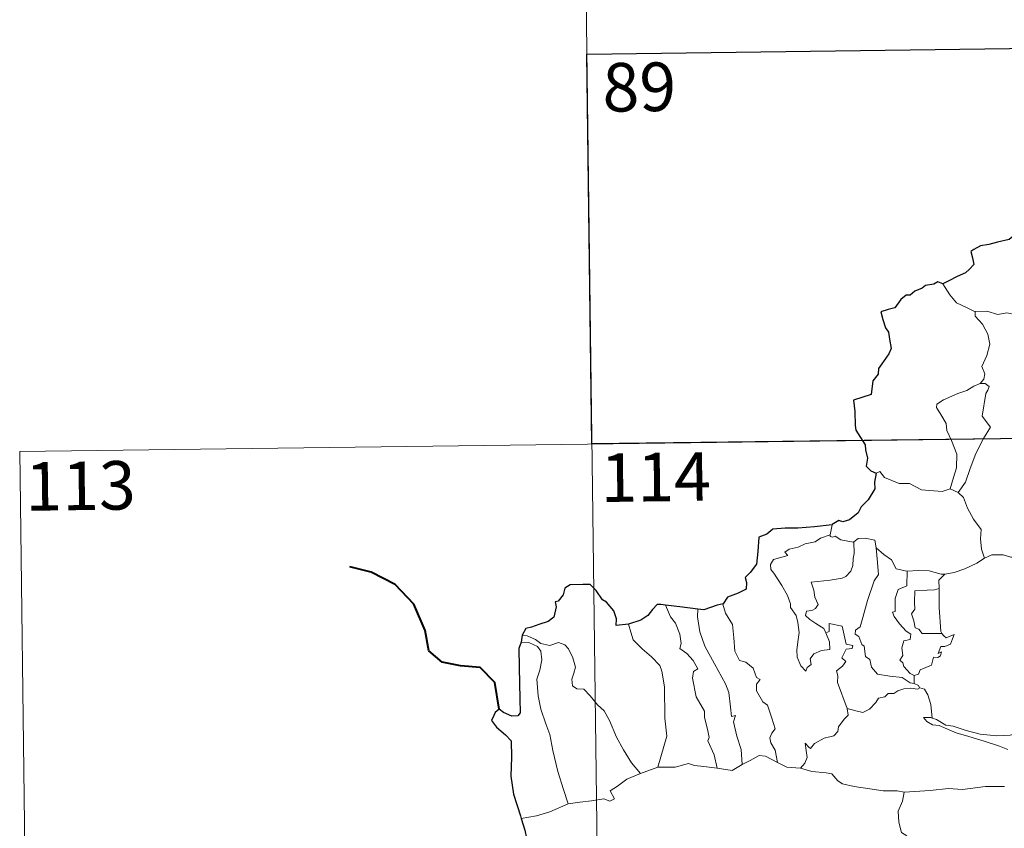
# Model space of a CAD drawing. Units: metres. Extents: x 585688 to 590181, y 4760964 to 4763991.
# Drawn here: x 585962 to 586114, y 4763082 to 4763207 of the extents above; entities that cross this region are included whole.
import ezdxf
from ezdxf.enums import TextEntityAlignment as Align

# ---------------------------------------------------------------- set-up
doc = ezdxf.new("R2010")
doc.units = ezdxf.units.M
doc.header["$MEASUREMENT"] = 0
doc.layers.add('Nivel 63', color=7, linetype='Continuous', lineweight=0)
doc.styles.add('Style-arial', font='arial.shx', dxfattribs={"bigfont": 'arialbig.shx'})

msp = doc.modelspace()

# ---------------------------------------------------------------- linework, layer by layer
at = {"layer": 'Nivel 63', "color": 7, "linetype": 'Continuous', "lineweight": 0}
for p, q in [((586048.81, 4763262.04, -0.49), (586051.91, 4763021.13, -0.49)), ((586049.59, 4763201.81, -0.49), (586402.68, 4763206.36, -0.49)), ((585962.08, 4763140.45, -0.49), (586491.73, 4763147.27, -0.49)), ((585962.08, 4763140.45, -0.49), (585963.64, 4763019.99, -0.49)), ((586105.69, 4763134.65, -0.49), (586106.9, 4763134.09, -0.49)), ((586087.46, 4763129.09, -0.49), (586087.17, 4763127.55, -0.49)), ((586100.09, 4763105.85, -0.49), (586100.09, 4763104.6, -0.49)), ((586057.89, 4763090.69, -0.49), (586060.53, 4763091.67, -0.49))]:
    msp.add_line(p, q, dxfattribs=at)
at = {"layer": 'Nivel 63', "color": 7, "linetype": 'Continuous', "lineweight": 30}
msp.add_line((586039.64, 4763112.09, -0.49), (586039.48, 4763111, -0.49), dxfattribs=at)
at = {"layer": 'Nivel 63', "color": 7, "linetype": 'Continuous', "lineweight": 30, "elevation": -0.49, "flags": 128}
for points in [[(586115.32, 4763173.62), (586114.77, 4763173.15), (586112.95, 4763172.78), (586111.61, 4763172.4), (586110.35, 4763172.17), (586109.32, 4763171.6), (586108.83, 4763171.31), (586109.13, 4763170.32), (586109.3, 4763169.29), (586108.63, 4763168.58), (586108.01, 4763168), (586106.72, 4763167.48), (586105.48, 4763166.81), (586104.51, 4763166.32)], [(586104.51, 4763166.32), (586103.78, 4763166.62), (586103.13, 4763166.29), (586101.87, 4763166.06), (586101.35, 4763165.65), (586100.23, 4763165.19), (586099.49, 4763164.57), (586098.89, 4763164.55), (586098.03, 4763163.9), (586097.11, 4763162.64), (586096.1, 4763162.35), (586094.96, 4763162), (586095.27, 4763160.79), (586095.7, 4763159.52), (586096.13, 4763158.87), (586096.29, 4763157.8), (586096.58, 4763156.34), (586096.2, 4763155.5), (586095.11, 4763153.97), (586094.61, 4763153.26), (586094.57, 4763152.37), (586093.74, 4763151.32), (586093.45, 4763149.23), (586090.75, 4763148.38), (586090.97, 4763146.59), (586090.98, 4763144.42), (586091.13, 4763143.73), (586092.56, 4763141.44), (586092.58, 4763140.7), (586092.91, 4763139.4), (586092.71, 4763138.15), (586093.41, 4763137.46), (586094.24, 4763137.09)], [(586094.24, 4763137.09), (586094, 4763135.71), (586094.06, 4763134.64), (586093.01, 4763132.97), (586091.91, 4763131.9), (586091.47, 4763130.96), (586090.11, 4763129.89), (586089.12, 4763129.55), (586088.51, 4763129.79), (586087.48, 4763129.18), (586087.46, 4763129.09)], [(586087.46, 4763129.09), (586084.75, 4763128.79), (586082.17, 4763128.57), (586080.2, 4763128.61), (586078.31, 4763128.42), (586077.36, 4763127.69), (586076.15, 4763127.22), (586076.01, 4763124.97), (586075.78, 4763123.02), (586074.82, 4763121.73), (586074.01, 4763120.95), (586074.24, 4763120.21), (586074.19, 4763119.16), (586072.93, 4763118.54), (586071.31, 4763117.92), (586070.64, 4763116.9)], [(586056.03, 4763113.79), (586054.14, 4763113.54), (586054.19, 4763114.6), (586053.75, 4763115.84), (586052.63, 4763117.14), (586052.03, 4763117.53), (586051.04, 4763118.98), (586050.13, 4763119.9), (586048.96, 4763119.9), (586047.03, 4763119.86), (586046.19, 4763119.32), (586045.95, 4763118.28), (586045.17, 4763117.31), (586044.7, 4763117.2), (586044.84, 4763116.45), (586044.51, 4763114.83), (586043.61, 4763114.17), (586042.19, 4763113.72), (586041.07, 4763113.28), (586040.17, 4763113.1), (586039.64, 4763112.09)], [(586061.75, 4763116.72), (586061.04, 4763116.81), (586060.46, 4763116.82), (586059.71, 4763116.04), (586059.02, 4763115.13), (586057.95, 4763114.36), (586056.03, 4763113.79)], [(586066.71, 4763116.09), (586063.93, 4763116.44), (586061.75, 4763116.72)], [(586070.64, 4763116.9), (586069.73, 4763116.69), (586067.64, 4763115.96), (586066.71, 4763116.09)], [(586039.48, 4763111), (586039.11, 4763110.03), (586039.17, 4763107.08), (586039.28, 4763102.25), (586039.3, 4763100.09), (586038.97, 4763099.59), (586038, 4763099.57), (586036.73, 4763100.11), (586036.06, 4763100.63), (586035.46, 4763100.15), (586035.25, 4763099.64), (586034.89, 4763098.9), (586035.65, 4763097.85), (586037.05, 4763096.7), (586037.91, 4763095.77), (586037.99, 4763093.23), (586037.89, 4763090.28), (586038.26, 4763087.53), (586039.34, 4763084.18), (586039.46, 4763083.78)], [(586039.46, 4763083.78), (586040.04, 4763081.95), (586040.28, 4763080.7)]]:
    msp.add_lwpolyline(points, dxfattribs=at)
at = {"layer": 'Nivel 63', "color": 7, "linetype": 'Continuous', "lineweight": 0, "elevation": -0.49, "flags": 128}
for points in [[(586109.51, 4763161.98), (586108.19, 4763162.65), (586106.62, 4763163.4), (586105.59, 4763164.62), (586104.51, 4763166.32)], [(586119.66, 4763159.63), (586119.44, 4763159.73), (586117.24, 4763160.47), (586115.92, 4763161.55), (586114.42, 4763161.86), (586113.01, 4763161.61), (586111.34, 4763162.11), (586109.5, 4763162.03), (586109.51, 4763161.98)], [(586109.51, 4763161.98), (586109.53, 4763161.35), (586110.63, 4763160.09), (586111.48, 4763158.56), (586111.78, 4763156.99), (586111.31, 4763155.23), (586110.56, 4763153.54), (586111, 4763152.42), (586110.87, 4763151.62), (586110.29, 4763150.95)], [(586110.29, 4763150.95), (586109.33, 4763150.51), (586108.25, 4763149.87), (586106.87, 4763149.38), (586104.63, 4763148.41), (586103.63, 4763147.73), (586103.55, 4763147.24), (586104.2, 4763146.12), (586105.03, 4763144.78), (586105.16, 4763143.69), (586105.85, 4763142.15), (586106.68, 4763140.04), (586106.65, 4763137.92), (586106.17, 4763136.43), (586105.69, 4763134.65)], [(586110.29, 4763150.95), (586111.07, 4763150.91), (586111.67, 4763150.46), (586111.5, 4763149.89), (586111.17, 4763149.37), (586110.62, 4763145.9), (586111.91, 4763144.21), (586110.83, 4763142.42), (586109.63, 4763140.11), (586108.76, 4763137.79), (586108.02, 4763135.71), (586106.9, 4763134.09)], [(586094.24, 4763137.09), (586094.83, 4763137.32), (586095.53, 4763136.41), (586097.81, 4763135.48), (586099.38, 4763135.47), (586101.24, 4763134.51), (586104.41, 4763134.24), (586105.69, 4763134.65)], [(586106.9, 4763134.09), (586107.73, 4763133.31), (586108.36, 4763131.7), (586109.25, 4763130), (586110.45, 4763128.4), (586110.34, 4763126.92), (586110.49, 4763125.35), (586110.98, 4763123.96)], [(586086.46, 4763112.42), (586087.03, 4763111.05), (586087.09, 4763109.85), (586085.83, 4763109.71), (586084.62, 4763109.16), (586084.06, 4763108.4), (586084.22, 4763107.56), (586083.59, 4763107.1), (586083.4, 4763106.53), (586082.61, 4763107.31), (586082.04, 4763108.66), (586082.01, 4763109.82), (586082.22, 4763111.42), (586082.34, 4763112.49), (586082.17, 4763114.03), (586081.92, 4763115.09), (586081.01, 4763116.33), (586081.03, 4763116.91), (586080.54, 4763118.21), (586079.68, 4763119.76), (586078.48, 4763121.66), (586077.97, 4763122.21), (586077.95, 4763122.98), (586078.38, 4763123.77), (586079.7, 4763124.09), (586080.59, 4763124.35), (586080.15, 4763124.9), (586080.81, 4763125.36), (586082.19, 4763125.68), (586083.3, 4763126.19), (586084.83, 4763126.46), (586085.65, 4763127.03), (586087.17, 4763127.55)], [(586090.81, 4763126.5), (586090.85, 4763124.66), (586090.71, 4763123.92), (586090.64, 4763122.82), (586090.34, 4763121.95), (586089.57, 4763121.14), (586089.01, 4763120.86), (586087.15, 4763120.54), (586084.19, 4763120.26), (586084.61, 4763119.04), (586084.8, 4763117.94), (586085.29, 4763116.81), (586084.88, 4763116.18), (586084.3, 4763115.87), (586083.51, 4763115.78), (586083.36, 4763115.11), (586084, 4763114.5), (586084.92, 4763113.85), (586086.15, 4763113.1), (586086.46, 4763112.42)], [(586087.17, 4763127.55), (586087.13, 4763127.31), (586087.57, 4763127.21), (586087.91, 4763127.36), (586088.79, 4763126.79), (586090.69, 4763126.41), (586090.81, 4763126.5)], [(586090.81, 4763126.5), (586091.47, 4763126.99), (586092.55, 4763127.07), (586094.03, 4763126.72), (586094.27, 4763125.56)], [(586094.27, 4763125.56), (586094.41, 4763123.85), (586094.59, 4763121.44), (586093.93, 4763120.46), (586092.9, 4763117.43), (586092.21, 4763114.8), (586091.77, 4763113.34), (586091.06, 4763112.82), (586091.01, 4763112.22), (586091.55, 4763111.87), (586092.02, 4763110.63), (586092.39, 4763110.35), (586092.58, 4763108.77), (586093.29, 4763108.3), (586093.54, 4763107.15), (586094.46, 4763106.05), (586096.37, 4763105.75), (586098.27, 4763105.54), (586099.51, 4763104.73), (586100.09, 4763104.6)], [(586094.27, 4763125.56), (586095.45, 4763124.52), (586096.61, 4763123.71), (586097.34, 4763122.32), (586098.98, 4763121.94), (586099.04, 4763121.94)], [(586104.82, 4763121.5), (586104.91, 4763121.5), (586106.27, 4763121.75), (586107.95, 4763122.33), (586109.76, 4763123.18), (586110.98, 4763123.96)], [(586110.98, 4763123.96), (586112.08, 4763124.46), (586113.82, 4763124.47), (586115.04, 4763124.09), (586116.51, 4763124.1), (586118.03, 4763124.15), (586119.91, 4763123.77), (586121.53, 4763123.4), (586122.05, 4763122.97), (586122.99, 4763122.8), (586124.54, 4763121.87), (586126.01, 4763120.97), (586127.97, 4763120.17), (586127.01, 4763118.8), (586127.86, 4763118.15), (586128.76, 4763117.63), (586128.11, 4763115.18)], [(586099.04, 4763121.94), (586099, 4763119.69), (586097.64, 4763119.14), (586097.2, 4763117.73), (586097.2, 4763115.73), (586096.77, 4763115.63), (586097.03, 4763114.94), (586097.84, 4763113.81), (586098.87, 4763112.68), (586099.58, 4763112.23), (586099.49, 4763111.4), (586098.49, 4763111.19), (586098.23, 4763110.09), (586098.35, 4763108.95), (586097.92, 4763108.22), (586098.35, 4763107.78), (586098.52, 4763107.24), (586099.47, 4763106.15), (586100.09, 4763105.85)], [(586099.04, 4763121.94), (586100.72, 4763122.05), (586102.45, 4763122.02), (586104.27, 4763121.49), (586104.82, 4763121.5)], [(586104.82, 4763121.5), (586103.94, 4763120.55), (586103.97, 4763119.3)], [(586103.97, 4763119.3), (586103.27, 4763119.06), (586102.13, 4763119.01), (586100.2, 4763118.93), (586100.14, 4763117.14), (586100.21, 4763116.1), (586099.69, 4763115.38), (586100.08, 4763114.26), (586100.24, 4763113.19), (586100.84, 4763112.97), (586101.34, 4763112.35), (586102.2, 4763112.35), (586104.4, 4763112.35)], [(586103.97, 4763119.3), (586103.97, 4763119.19), (586103.98, 4763116.36), (586104.22, 4763112.61), (586104.4, 4763112.35)], [(586061.75, 4763116.72), (586062.53, 4763114.91), (586063.28, 4763113.94), (586063.95, 4763112.24), (586064.17, 4763110.78), (586063.93, 4763110), (586065.05, 4763109.24), (586066.01, 4763108.18), (586066.74, 4763106.89), (586066.04, 4763106.48), (586065.9, 4763105.41), (586066.49, 4763102.54), (586067.74, 4763100.34), (586067.75, 4763099.4), (586068.27, 4763097.32), (586068.5, 4763096.25), (586068.27, 4763095.75), (586069.24, 4763093.6), (586069.71, 4763091.52)], [(586066.71, 4763116.09), (586066.69, 4763114.9), (586067.01, 4763112.57), (586067.82, 4763110.39), (586069.3, 4763107.63), (586071.01, 4763104.53), (586071.5, 4763103.23), (586071.76, 4763100.95), (586071.91, 4763099.51), (586072.53, 4763099.64), (586072.24, 4763098.69), (586072.73, 4763096.49), (586073.4, 4763094.4), (586073.57, 4763092.08)], [(586070.64, 4763116.9), (586070.59, 4763116.84), (586071, 4763115.44), (586072.09, 4763113.73), (586072.29, 4763111.66), (586072.42, 4763109.61), (586073.15, 4763108.15), (586074.14, 4763107.92), (586075.27, 4763106.95), (586075.8, 4763105.53), (586076.33, 4763105.21), (586075.79, 4763104.48), (586075.79, 4763103.48), (586076.75, 4763101.75), (586077.5, 4763101.24), (586078.17, 4763099.25), (586078.64, 4763097.61), (586078.16, 4763096.96), (586077.83, 4763096.21), (586077.97, 4763095.46), (586078.66, 4763094.31), (586079.03, 4763092.43)], [(586056.03, 4763113.79), (586056.37, 4763112.52), (586056.76, 4763111.36), (586058.13, 4763109.97), (586059.57, 4763108.72), (586060.87, 4763107.38), (586061.15, 4763106.49), (586061.6, 4763104.09), (586061.62, 4763099.27), (586061.95, 4763096.45), (586060.53, 4763091.67)], [(586089.77, 4763100.76), (586088.3, 4763104.74), (586088.32, 4763105.79), (586088.11, 4763106.54), (586089.07, 4763107.27), (586089.56, 4763108), (586088.93, 4763108.58), (586089.64, 4763109.91), (586090.55, 4763110), (586090.67, 4763110.45), (586089.62, 4763110.68), (586088.99, 4763113.46), (586086.98, 4763113.86), (586086.98, 4763112.65), (586086.46, 4763112.42)], [(586039.48, 4763111), (586040.66, 4763110.92), (586042.01, 4763110.3), (586042.5, 4763109.58), (586042.64, 4763108.25), (586042.35, 4763106.64), (586041.89, 4763105.27), (586042.11, 4763102.71), (586042.51, 4763100.64), (586043.28, 4763098.35), (586043.88, 4763096.74), (586044.34, 4763094.28), (586045.13, 4763091.03), (586046.01, 4763088.23), (586046.71, 4763086.02)], [(586039.64, 4763112.09), (586040.38, 4763111.98), (586041.69, 4763111.42), (586042.52, 4763110.76), (586043.9, 4763110.45), (586045.21, 4763110.91), (586046.22, 4763110.56), (586046.75, 4763109.97), (586047.46, 4763108.59), (586047.87, 4763107.11), (586047.61, 4763106.21), (586047.3, 4763105.29), (586047.4, 4763104.25), (586048.05, 4763103.76), (586049.13, 4763103.74), (586050.12, 4763102.69), (586051.25, 4763101.31), (586052.28, 4763100.37), (586053.09, 4763098.9), (586054.18, 4763096.31), (586055.28, 4763094.36), (586056.47, 4763092.34), (586057.89, 4763090.69)], [(586104.4, 4763112.35), (586104.67, 4763111.97), (586105.07, 4763111.68), (586106.26, 4763112.15), (586106.03, 4763111.51), (586105.74, 4763110.66), (586104.83, 4763110.33), (586104.22, 4763110.33), (586103.79, 4763109.25), (586104.35, 4763109.48), (586104.17, 4763108.9), (586103.77, 4763108.61), (586103.11, 4763108.66), (586102.77, 4763107.42), (586101.02, 4763106.73), (586100.77, 4763106.04), (586100.09, 4763105.85)], [(586101, 4763103.94), (586100.62, 4763103.73), (586099.59, 4763103.86), (586098.51, 4763103.79), (586097.57, 4763103.46), (586096.95, 4763103.05), (586096.11, 4763103.05), (586095.58, 4763102.54), (586094.6, 4763102.34), (586094.18, 4763101.66), (586093.21, 4763100.66), (586092.2, 4763100.11), (586091.13, 4763100.4), (586089.77, 4763100.76)], [(586100.09, 4763104.6), (586100.77, 4763104.32), (586100.95, 4763103.96), (586101, 4763103.94)], [(586101, 4763103.94), (586101.71, 4763103.74), (586102.22, 4763102.85), (586102.67, 4763101.34), (586102.87, 4763099.27)], [(586082.58, 4763091.53), (586083.22, 4763092.28), (586083.62, 4763093.16), (586083.44, 4763094.28), (586083.3, 4763095.37), (586083.85, 4763094.76), (586084.13, 4763094.59), (586084.75, 4763095.36), (586086.22, 4763096.16), (586087.71, 4763096.54), (586088.35, 4763097.21), (586088.41, 4763097.9), (586089.29, 4763099.09), (586089.9, 4763099.72), (586089.77, 4763100.76)], [(586102.87, 4763099.27), (586102.66, 4763099.33), (586101.57, 4763099.37), (586102.05, 4763098.74), (586102.94, 4763098.24), (586103.99, 4763098.11), (586105.17, 4763097.58), (586106.58, 4763096.97), (586108.55, 4763096.43), (586110.91, 4763095.69), (586113.28, 4763094.92), (586114.56, 4763094.43)], [(586115.97, 4763096.88), (586114.91, 4763096.63), (586112.85, 4763096.52), (586110.3, 4763096.79), (586108.14, 4763097.36), (586106.13, 4763098.01), (586104.98, 4763098.18), (586103.56, 4763099.04), (586102.87, 4763099.27)], [(586073.57, 4763092.08), (586074.79, 4763092.7), (586076.21, 4763093.46), (586077.19, 4763093.4), (586079.03, 4763092.43)], [(586060.53, 4763091.67), (586063.25, 4763091.68), (586065.3, 4763092.25), (586066.2, 4763091.94), (586067.63, 4763091.79), (586069.71, 4763091.52)], [(586069.71, 4763091.52), (586072.01, 4763091.17), (586073.57, 4763092.08)], [(586079.03, 4763092.43), (586080.44, 4763091.67), (586082.58, 4763091.53)], [(586082.58, 4763091.53), (586084.3, 4763091), (586086.55, 4763090.8), (586087.41, 4763090.63), (586088.34, 4763089.59), (586089.07, 4763089.11), (586090.84, 4763088.68), (586093.27, 4763088.36), (586095.33, 4763088.04), (586097.47, 4763088.04), (586098.55, 4763087.83)], [(586046.71, 4763086.02), (586048.54, 4763086.27), (586050.3, 4763086.5), (586052.2, 4763086.77), (586053.15, 4763086.45), (586053.85, 4763086.81), (586053.18, 4763088.02), (586054.32, 4763088.75), (586055.75, 4763089.83), (586057.89, 4763090.69)], [(586114.04, 4763088.7), (586111.12, 4763088.72), (586107.55, 4763088.24), (586105.41, 4763088.39), (586102.59, 4763088.08), (586098.55, 4763087.83)], [(586098.55, 4763087.83), (586098.29, 4763086.45), (586097.64, 4763084.91), (586097.73, 4763083.18), (586098.17, 4763081.62), (586099, 4763081.07), (586098.37, 4763080.08), (586097.55, 4763078.4), (586096.2, 4763077.17), (586093.86, 4763075.86), (586093.61, 4763075.45)], [(586039.46, 4763083.78), (586041.82, 4763084.17), (586043.88, 4763084.81), (586046.71, 4763086.02)]]:
    msp.add_lwpolyline(points, dxfattribs=at)
at = {"layer": 'Nivel 63', "color": 7, "linetype": 'Continuous', "lineweight": 40, "elevation": -0.49, "flags": 128}
msp.add_lwpolyline([(586036.06, 4763100.63), (586035.4, 4763104.77), (586033.15, 4763107.05), (586030.11, 4763107.32), (586027.26, 4763107.9), (586025.23, 4763109.66), (586024.65, 4763112.81), (586022.91, 4763116.88), (586020.03, 4763119.89), (586016.31, 4763121.82), (586013.04, 4763122.61)], dxfattribs=at)
at = {"layer": 'Nivel 63', "color": 7, "linetype": 'Continuous', "lineweight": 30}
msp.add_3dface([(586137.85, 4763202.95, -0.49), (586138.63, 4763142.72, -0.49), (586050.36, 4763141.59, -0.49), (586049.58, 4763201.81, -0.49)], dxfattribs=at)

# ---------------------------------------------------------------- texts
at = {"layer": 'Nivel 63', "color": 7, "linetype": 'Continuous', "lineweight": 13, "style": 'Style-arial'}
for s, p in [('89', (586057.69, 4763196.72, -0.49)), ('114', (586060.21, 4763136.48, -0.49)), ('113', (585971.46, 4763135.13, -0.49))]:
    msp.add_text(s, height=7.5, rotation=0.7387, dxfattribs=at).set_placement(p, align=Align.MIDDLE_CENTER)

doc.saveas('drawing.dxf')
